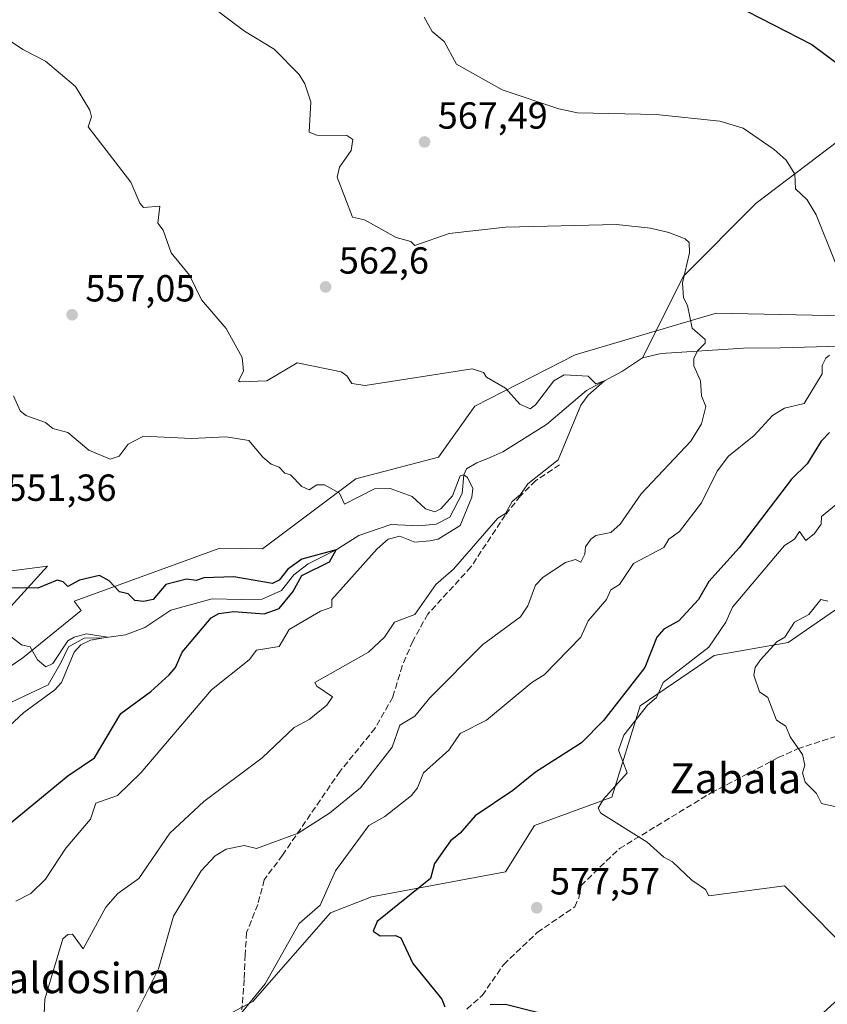
# Model space of a CAD drawing. Units: metres. Extents: x 569856 to 573288, y 4735711 to 4738074.
# Drawn here: x 571486 to 571700, y 4737072 to 4737333 of the extents above; entities that cross this region are included whole.
import ezdxf
from ezdxf.enums import TextEntityAlignment as Align

# ---------------------------------------------------------------- set-up
doc = ezdxf.new("R2010")
doc.units = ezdxf.units.M
doc.header["$MEASUREMENT"] = 0
doc.linetypes.add('DGN Style 3', pattern=[2.307223458686699, 1.648016756204785, -0.6592067024819142])
for name, color, linetype, lineweight in [('Corriente natural lineal', 142, 'Continuous', 13), ('Cultivos herbáceos CxS', 92, 'Continuous', 0), ('Curva de nivel maestra', 30, 'Continuous', 30), ('Curva de nivel normal', 30, 'Continuous', 0), ('Huerta CxS', 92, 'Continuous', 0), ('Pastizal CxS', 92, 'Continuous', 0), ('Punto de cota en terreno', 7, 'Continuous', 0), ('Rótulo de punto de cota en terreno', 7, 'Continuous', 0), ('Senda', 7, 'DGN Style 3', 0), ('Texto cartográfico', 7, 'Continuous', 0)]:
    doc.layers.add(name, color=color, linetype=linetype, lineweight=lineweight)
doc.styles.add('Style-Arial', font='txt')

# ---------------------------------------------------------------- blocks, each defined once
blk = doc.blocks.new('5PATER')
at = {"layer": 'Huerta CxS', "linetype": 'Continuous', "lineweight": 0}
h = blk.add_hatch(color=51, dxfattribs=at)
edge = h.paths.add_edge_path()
edge.add_ellipse((0, 0), major_axis=(-0.1095731443231308, -0.1110710700762829), ratio=0.9994222409660322, start_angle=0, end_angle=360)

msp = doc.modelspace()

# ---------------------------------------------------------------- linework, layer by layer
at = {"layer": 'Corriente natural lineal', "color": 142, "linetype": 'Continuous', "lineweight": 13}
for points in [[(571903.3701, 4737382.960100001, 599.8882000000012), (571866.7500999998, 4737366.4801, 594.8245000000024), (571823.0401, 4737339.040100001, 587.5804999999964), (571797.4801000003, 4737326.890100001, 583.7437000000064), (571762.2901, 4737316.470100001, 579.8772999999928), (571728.9501, 4737312.300100001, 576.3885000000009), (571707.8300999999, 4737304.6601, 573.7538999999961), (571680.7901, 4737284.170100001, 567.9906999999948), (571661.5000999998, 4737264.7401, 564.8781000000017), (571650.6801000005, 4737243.0701, 561.6171000000032)], [(571775.4901000002, 4737249.800100001, 580.8996000000043), (571758.8901000004, 4737246.940099999, 578.1671999999963), (571755.3300999999, 4737246.4301, 577.4823000000034), (571750.2701000003, 4737245.9801, 576.6809999999969), (571745.3400999998, 4737245.770099999, 575.8254000000015), (571733.7100999998, 4737245.710100001, 573.988599999997), (571721.8000999996, 4737245.9301, 572.0127999999969), (571709.0701000001, 4737245.860099999, 570.6962000000058), (571699.9301000005, 4737246.090100001, 568.6212999999989), (571687.2001, 4737245.7501, 567.0645999999979), (571677.4600999998, 4737245.670100001, 565.7151000000014), (571655.5701000001, 4737244.2601, 562.4360000000015), (571650.6801000005, 4737243.0701, 561.6171000000032)], [(571650.6801000005, 4737243.0701, 561.6171000000032), (571645.3501000004, 4737239.5801, 560.9700000000012), (571640.5700000003, 4737237.01, 560.142200000002), (571635.8174000002, 4737234.4793, 559.8188999999984), (571625.1678999999, 4737225.417300001, 558.6159999999945), (571613.5924000005, 4737218.141200001, 557.352899999998), (571610.4173999997, 4737216.7521, 557.1588999999949), (571606.7132000001, 4737215.296900001, 556.9118000000017), (571603.9351000004, 4737213.7094, 556.782600000006), (571603.3099999996, 4737212.039999999, 556.5234000000055), (571602.8168000003, 4737207.1317, 555.3332999999984), (571599.5694000004, 4737200.8771, 554.9449000000022), (571595.9314000001, 4737198.958900001, 554.2866000000067), (571591.3673, 4737198.562000001, 553.7118999999948), (571583.9391999999, 4737198.865700001, 552.8638000000064), (571575.4261999996, 4737195.9823, 552.074299999993), (571569.4199999999, 4737192.16, 551.2498999999953), (571561.9984999998, 4737188.4417, 550.6261999999988), (571558.1621000003, 4737185.531199999, 550.7128999999986), (571554.9209000003, 4737181.430199999, 549.8891000000004), (571549.7615, 4737179.1151, 549.1198000000004), (571544.2052999996, 4737178.982799999, 548.4919999999984), (571536.5323000001, 4737179.1812, 548.5773000000045), (571525.6183000002, 4737176.204700001, 547.7790999999997), (571518.6464999998, 4737171.5744, 546.8150000000023), (571513.5664999997, 4737169.669399999, 546.4734000000026), (571507.7909000004, 4737168.844699999, 546.0166999999929), (571502.6127000004, 4737168.7169, 545.8243999999977), (571498.4852, 4737166.415100001, 545.5547999999981), (571496.5007999997, 4737162.366900001, 544.9902000000002), (571493.0083, 4737156.413799999, 544.7265000000043), (571474.9901000002, 4737147.920600001, 542.6141000000061)]]:
    msp.add_polyline3d(points, dxfattribs=at)
at = {"layer": 'Cultivos herbáceos CxS', "color": 92, "linetype": 'Continuous', "lineweight": 0}
for points in [[(571776.1542999997, 4737252.753500001, 580.7832000000053), (571670.1656999998, 4737254.9911, 565.5387000000047), (571632.7795000002, 4737243.879699999, 561.459600000002), (571606.2100999998, 4737230.317100001, 559.0210999999981), (571596.5921, 4737216.769300001, 557.507500000007), (571574.6061000006, 4737210.9945, 556.2093000000023), (571549.8859000001, 4737192.494100001, 552.2652999999991), (571538.5916999998, 4737192.6369, 551.8978999999963), (571523.5069000004, 4737187.142100001, 550.5451999999932), (571499.9527000003, 4737178.5623, 549.3138999999937), (571501.8397000004, 4737176.0823, 548.5847999999969), (571486.3655000003, 4737163.549699999, 544.8099999999977), (571470.4162999997, 4737152.763900001, 542.3668999999937)], [(571470.4162999997, 4737152.763900001, 542.3668999999937), (571486.3655000003, 4737163.549699999, 544.8099999999977), (571501.8397000004, 4737176.0823, 548.5847999999969), (571499.9527000003, 4737178.5623, 549.3138999999937), (571523.5069000004, 4737187.142100001, 550.5451999999932), (571538.5916999998, 4737192.6369, 551.8978999999963), (571549.8859000001, 4737192.494100001, 552.2652999999991), (571574.6061000006, 4737210.9945, 556.2093000000023), (571596.5921, 4737216.769300001, 557.507500000007), (571606.2100999998, 4737230.317100001, 559.0210999999981), (571632.7795000002, 4737243.879699999, 561.459600000002), (571670.1656999998, 4737254.9911, 565.5387000000047), (571776.1542999997, 4737252.753500001, 580.7832000000053)], [(571704.5053000003, 4737074.793500001, 578.3530000000028), (571683.9596999995, 4737056.1173, 573.9701999999961), (571655.5371000003, 4737051.501499999, 573.7284000000072), (571603.6467000004, 4737032.7711, 570.8815999999933), (571557.8876999998, 4737025.301100001, 568.4514999999956), (571508.1775000002, 4737027.6755, 564.832899999994), (571504.3541000001, 4737033.239499999, 563.9709000000003), (571505.5910999998, 4737041.1775, 563.968599999993), (571514.9304999998, 4737055.185500001, 565.4958000000044), (571547.3026999999, 4737072.433900001, 569.4812999999995), (571567.8980999999, 4737095.9453, 570.9916999999987), (571578.8191000001, 4737100.156300001, 572.3502000000008), (571614.3353000004, 4737106.803900001, 577.3159000000014), (571621.9943000004, 4737119.0943, 577.4455000000017), (571642.5343000004, 4737126.559699999, 579.5152999999991), (571650.0034999996, 4737150.8235, 577.3162000000011), (571669.6168999998, 4737164.1351, 580.3053000000073), (571689.2641000003, 4737167.625700001, 584.8944999999949), (571727.8413000006, 4737194.2523, 586.646900000007)], [(571727.8413000006, 4737194.2523, 586.646900000007), (571689.2641000003, 4737167.625700001, 584.8944999999949), (571669.6168999998, 4737164.1351, 580.3053000000073), (571650.0034999996, 4737150.8235, 577.3162000000011), (571642.5343000004, 4737126.559699999, 579.5152999999991), (571621.9943000004, 4737119.0943, 577.4455000000017), (571614.3353000004, 4737106.803900001, 577.3159000000014), (571578.8191000001, 4737100.156300001, 572.3502000000008), (571567.8980999999, 4737095.9453, 570.9916999999987), (571547.3026999999, 4737072.433900001, 569.4812999999995), (571514.9304999998, 4737055.185500001, 565.4958000000044), (571505.5910999998, 4737041.1775, 563.968599999993), (571504.3541000001, 4737033.239499999, 563.9709000000003), (571508.1775000002, 4737027.6755, 564.832899999994), (571557.8876999998, 4737025.301100001, 568.4514999999956), (571603.6467000004, 4737032.7711, 570.8815999999933), (571655.5371000003, 4737051.501499999, 573.7284000000072), (571683.9596999995, 4737056.1173, 573.9701999999961), (571704.5053000003, 4737074.793500001, 578.3530000000028)], [(571476.9090999998, 4737170.3355, 545.9948000000004), (571492.9049000005, 4737187.8255, 550.5127999999969), (571480.5551000005, 4737186.2327, 550.4953999999998)], [(571476.9090999998, 4737170.3355, 545.9948000000004), (571492.9049000005, 4737187.8255, 550.5127999999969), (571480.5551000005, 4737186.2327, 550.4953999999998)]]:
    msp.add_polyline3d(points, dxfattribs=at)
at = {"layer": 'Curva de nivel maestra', "color": 30, "linetype": 'Continuous', "lineweight": 30, "flags": 128}
for points, elevation in [([(571678.3399999999, 4737335.0701), (571695.5099999999, 4737326.2401), (571710.4100000003, 4737315.140100001)], 575), ([(571700.2599999999, 4737223.350099999), (571698.04, 4737221.0101), (571694.2699999996, 4737215.0101), (571690.1600000003, 4737210.9101), (571676.2599999999, 4737192.7401), (571668.2599999999, 4737183.790100001), (571665.5099999999, 4737179.020099999), (571660.2699999996, 4737173.3301), (571656.2699999996, 4737171.1501), (571654.4900000002, 4737169.020099999), (571651.25, 4737161.020099999), (571640.2699999996, 4737146.9301), (571634.4299999997, 4737141.030099999), (571622.2699999996, 4737133.2501), (571616.2699999996, 4737128.350099999), (571606.2800000003, 4737121.6601), (571602.3200000003, 4737117.030099999), (571599.7199999997, 4737115.030099999), (571595.5300000003, 4737109.030099999), (571594.4500000002, 4737105.040100001), (571580.2800000003, 4737093.640100001), (571579.1900000004, 4737091.040100001), (571581.0499999998, 4737089.8101), (571585.1299999999, 4737089.890100001), (571586.5499999998, 4737089.3101), (571589.75, 4737082.5101), (571597.4400000004, 4737073.040100001), (571598.1900000004, 4737070.950099999)], 575), ([(571482.2999999998, 4737119.030099999), (571498.2999999998, 4737132.2401), (571505.3499999996, 4737137.030099999), (571512.2999999998, 4737148.8201), (571520.29, 4737154.5701), (571525.1100000005, 4737159.020099999), (571526.79, 4737161.020099999), (571528.54, 4737165.020099999), (571536.29, 4737174.170100001), (571538.29, 4737175.290100001), (571542.29, 4737175.850099999), (571550.29, 4737175.190099999), (571554.29, 4737176.620100001), (571557.9699999997, 4737181.020099999), (571560.29, 4737185.350099999), (571567.6399999997, 4737189.020099999), (571569.4199999999, 4737192.1601), (571560.29, 4737189.700099999), (571556.5899999999, 4737187.020099999), (571554.29, 4737184.1801), (571552.5099999999, 4737183.2401), (571542.29, 4737185.020099999), (571534.29, 4737184.720100001), (571532.29, 4737184.020099999), (571529.7000000002, 4737184.4301), (571524.2300000004, 4737183.020099999), (571520.9100000003, 4737179.020099999), (571518.29, 4737178.4901), (571516.0499999998, 4737178.770099999), (571514.2999999998, 4737180.5001), (571511.9800000004, 4737181.020099999), (571509.2400000002, 4737183.960100001), (571506.6699999999, 4737185.390100001), (571501.3899999997, 4737184.110099999), (571498.2999999998, 4737182.450099999), (571497.0099999999, 4737183.7301), (571495.4400000004, 4737184.1601), (571490.2999999998, 4737182.0001), (571476.2999999998, 4737182.170100001)], 550), ([(571610.2800000003, 4737071.5801), (571614.2800000003, 4737071.6801), (571630.79, 4737067.5601)], 575)]:
    msp.add_lwpolyline(points, dxfattribs=dict(at, elevation=elevation))
at = {"layer": 'Curva de nivel normal', "color": 30, "linetype": 'Continuous', "lineweight": 0, "flags": 128}
for points, elevation in [([(571533.04, 4737338.9901), (571545.0700000003, 4737329.770099999), (571552.9699999997, 4737324.9901), (571559.5899999999, 4737318.290100001), (571561.0999999996, 4737315.800100001), (571562.7100000001, 4737310.9901), (571562.2199999997, 4737302.9301), (571564.29, 4737302.190099999), (571572.2800000003, 4737302.050100001), (571573.8300000001, 4737301.0001), (571573.3600000005, 4737298.0801), (571570.2800000003, 4737293.670100001), (571569.7100000001, 4737291.0001), (571573.7300000004, 4737280.450099999), (571576.9699999997, 4737279.690099999), (571585.3099999996, 4737275.0001), (571589.2300000004, 4737273.950099999), (571590.2800000003, 4737272.920100001), (571599.3399999999, 4737276.0601), (571614.2800000003, 4737277.770099999), (571643.7599999999, 4737278.4901), (571652.8099999996, 4737277.540100001), (571657.5899999999, 4737276.3201), (571661.9500000002, 4737274.6801), (571662.9800000004, 4737273.710100001), (571663.0999999996, 4737271.0001), (571661.25, 4737263.0001), (571661.5499999998, 4737259.0001), (571662.5800000001, 4737257.0001), (571663.7999999998, 4737251.0101), (571667.2400000002, 4737247.9901), (571667.25, 4737247.0101), (571665.25, 4737245.0101), (571664.2199999997, 4737242.960100001), (571664.25, 4737240.9901), (571666.0099999999, 4737237.0101), (571666.2599999999, 4737233.0101), (571667.4800000004, 4737230.2301), (571666.2599999999, 4737225.5701), (571663.4299999997, 4737221.0101), (571650.3099999996, 4737207.0101), (571644.75, 4737199.020099999), (571642.2699999996, 4737196.790100001), (571638.2699999996, 4737195.970100001), (571636.9299999997, 4737195.020099999), (571635.5599999996, 4737193.020099999), (571635.3700000001, 4737191.020099999), (571634.2699999996, 4737188.890100001), (571632.8399999999, 4737189.590100001), (571630.2699999996, 4737188.790100001), (571624.2699999996, 4737184.950099999), (571622.2699999996, 4737182.770099999), (571620.2699999996, 4737177.3101), (571618.2699999996, 4737174.450099999), (571608.2800000003, 4737167.050100001), (571594.2800000003, 4737152.960100001), (571590.2800000003, 4737148.100099999), (571586.2800000003, 4737145.710100001), (571584.2800000003, 4737139.840100001), (571575.8499999996, 4737129.030099999), (571567.6200000001, 4737122.370100001), (571559.3099999996, 4737117.030099999), (571548.29, 4737112.950099999), (571545.0300000003, 4737113.770099999), (571540.29, 4737112.8101), (571537.3099999996, 4737111.030099999), (571533.6399999997, 4737107.030099999), (571526.3099999996, 4737095.0601), (571522.29, 4737081.040100001), (571516.29, 4737069.040100001)], 565), ([(571701.75, 4737268.4901), (571696.7400000002, 4737281.0001), (571694.29, 4737285.030099999), (571691.2100000001, 4737287.950099999), (571691.0599999996, 4737291.800100001), (571688.7699999996, 4737295.5101), (571685.5999999996, 4737298.340100001), (571677.3300000001, 4737304.0601), (571671.1699999999, 4737305.9001), (571654.2699999996, 4737307.6801), (571633.3700000001, 4737308.090100001), (571628.4400000004, 4737309.1601), (571613.4500000002, 4737314.1601), (571601.2999999998, 4737320.9901), (571598.0199999996, 4737326.9901), (571594.9100000003, 4737329.620100001), (571592.7800000003, 4737333.4901)], 570), ([(571491.9500000002, 4737069.040100001), (571492.2000000002, 4737073.040100001), (571496.9400000004, 4737089.040100001), (571498.2999999998, 4737090.1801), (571499.5099999999, 4737090.2501), (571502.2999999998, 4737086.340100001), (571508.2999999998, 4737097.450099999), (571511.5499999998, 4737101.040100001), (571517.1299999999, 4737105.040100001), (571525.3399999999, 4737117.030099999), (571534.29, 4737125.450099999), (571549.7999999998, 4737137.030099999), (571558.29, 4737145.0701), (571562.29, 4737147.1601), (571566.9199999999, 4737151.030099999), (571568.4800000004, 4737153.2301), (571564.29, 4737156.0001), (571563.7800000003, 4737157.020099999), (571577.9900000002, 4737165.020099999), (571582.2300000004, 4737169.020099999), (571584.8700000001, 4737173.020099999), (571590.3099999996, 4737175.020099999), (571595.8499999996, 4737183.020099999), (571600.5499999998, 4737187.020099999), (571612.2800000003, 4737200.550100001), (571614.2800000003, 4737201.780099999), (571616.0599999996, 4737205.0101), (571618.2699999996, 4737206.8201), (571620.2699999996, 4737209.700099999), (571628.2699999996, 4737216.0801), (571634.2699999996, 4737230.550100001), (571636.2699999996, 4737233.2501), (571640.5700000003, 4737237.0101), (571638.2699999996, 4737236.220100001), (571636.2699999996, 4737238.2401), (571629.8399999999, 4737238.5801), (571627.1100000005, 4737237.0101), (571622.2699999996, 4737230.6501), (571620.8300000001, 4737229.5701), (571618.1200000001, 4737230.860099999), (571614.2800000003, 4737235.090100001), (571609.2400000002, 4737237.970100001), (571608.4800000004, 4737239.210100001), (571605.4500000002, 4737240.1801), (571577.0700000003, 4737235.800100001), (571573.5300000003, 4737236.2601), (571572.2800000003, 4737238.340100001), (571570.7100000001, 4737239.440099999), (571559.04, 4737241.7601), (571551.0499999998, 4737237.0101), (571544, 4737236.720100001), (571543.5599999996, 4737237.0101), (571544.8799999999, 4737239.600099999), (571544.5, 4737243.220100001), (571540.2100000001, 4737250.9301), (571533.7400000002, 4737258.450099999), (571530.5199999996, 4737265.0001), (571525.6799999997, 4737271.0001), (571523.5800000001, 4737277.0001), (571522.0899999999, 4737278.800100001), (571522.6699999999, 4737283.380100001), (571518.29, 4737282.960100001), (571517.3799999999, 4737284.090100001), (571514.9900000002, 4737289.690099999), (571503.6600000003, 4737304.350099999), (571504.5499999998, 4737306.9901), (571504.1200000001, 4737308.8101), (571500.2999999998, 4737315.0801), (571492.2999999998, 4737321.8301), (571486.2999999998, 4737324.850099999), (571478.2999999998, 4737330.2501)], 560), ([(571543.0999999996, 4737067.850099999), (571550.6200000001, 4737077.040100001), (571559.5899999999, 4737093.040100001), (571565.1699999999, 4737097.9301), (571569.2599999999, 4737107.030099999), (571578.0700000003, 4737119.030099999), (571582.2800000003, 4737121.450099999), (571589.3700000001, 4737127.030099999), (571591.0099999999, 4737129.030099999), (571592.5700000003, 4737133.030099999), (571599.3099999996, 4737139.030099999), (571602.2800000003, 4737143.4301), (571609.3200000003, 4737147.030099999), (571621.3200000003, 4737157.020099999), (571624.54, 4737159.020099999), (571634.29, 4737169.020099999), (571636.2699999996, 4737173.350099999), (571641.0899999999, 4737179.020099999), (571642.2699999996, 4737181.550100001), (571644.5599999996, 4737183.020099999), (571648.2699999996, 4737188.520099999), (571656.2699999996, 4737192.840100001), (571657.6399999997, 4737195.020099999), (571660.4500000002, 4737197.020099999), (571666.2599999999, 4737204.630100001), (571670.4699999997, 4737213.0101), (571673.4199999999, 4737217.0101), (571680.2599999999, 4737222.530099999), (571685.0999999996, 4737227.850099999), (571688.2599999999, 4737229.7601), (571693.5, 4737231.0101), (571698.2599999999, 4737238.850099999), (571698.29, 4737241.040100001), (571699.2300000004, 4737243.0101), (571700.2599999999, 4737243.8101)], 570), ([(571484.4400000004, 4737099.040100001), (571488.4299999997, 4737101.040100001), (571492.2999999998, 4737104.860099999), (571497.7699999996, 4737113.030099999), (571504.2999999998, 4737120.710100001), (571505.7199999997, 4737125.030099999), (571511.4500000002, 4737127.030099999), (571517.6299999999, 4737133.030099999), (571536.3399999999, 4737155.030099999), (571546.3099999996, 4737163.020099999), (571548.29, 4737165.5701), (571554.29, 4737166.5701), (571556.9500000002, 4737171.020099999), (571565.2300000004, 4737175.960100001), (571568.2800000003, 4737176.970100001), (571568.2800000003, 4737179.020099999), (571580.2800000003, 4737192.460100001), (571583.2400000002, 4737195.020099999), (571586.2800000003, 4737195.8301), (571590.2800000003, 4737194.2501), (571594.2800000003, 4737194.5701), (571596.4299999997, 4737195.020099999), (571602.2800000003, 4737198.640100001), (571605.4199999999, 4737206.1501), (571605.6900000004, 4737208.420100001), (571604.2800000003, 4737211.4001), (571603.3099999996, 4737212.040100001), (571602.2800000003, 4737211.790100001), (571600.2800000003, 4737206.5101), (571597.1399999997, 4737203.020099999), (571595.5499999998, 4737202.290100001), (571593.0800000001, 4737203.020099999), (571589.6100000005, 4737206.340100001), (571583.7100000001, 4737208.440099999), (571579.6200000001, 4737208.350099999), (571571.5899999999, 4737204.3201), (571570.2800000003, 4737207.1801), (571566.2800000003, 4737209.390100001), (571564.29, 4737209.460100001), (571562.29, 4737208.100099999), (571560.29, 4737209.0101), (571557.3399999999, 4737212.0601), (571555.79, 4737212.5101), (571554.29, 4737214.140100001), (571552.2100000001, 4737214.9301), (571550.0099999999, 4737216.7301), (571546.29, 4737221.190099999), (571540.29, 4737222.120100001), (571531.0199999996, 4737221.7401), (571518.29, 4737222.3301), (571514.2999999998, 4737220.220100001), (571511.9100000003, 4737217.0101), (571509.4800000004, 4737216.190099999), (571503.8700000001, 4737218.5801), (571498.2999999998, 4737223.280099999), (571494.2999999998, 4737224.370100001), (571492.2999999998, 4737226.0001), (571487.0999999996, 4737227.8101), (571485.6299999999, 4737229.0101), (571483.8799999999, 4737233.0101)], 555), ([(571702.9699999997, 4737205.0101), (571698.0800000001, 4737201.020099999), (571697.9800000004, 4737199.020099999), (571696.2599999999, 4737196.520099999), (571693.9400000004, 4737194.700099999), (571692.2599999999, 4737197.090100001), (571690.9500000002, 4737195.020099999), (571688.2599999999, 4737193.3201), (571674.4800000004, 4737177.020099999), (571672.7400000002, 4737173.020099999), (571668.2599999999, 4737166.390100001), (571656.1299999999, 4737157.020099999), (571654.3700000001, 4737153.030099999), (571652, 4737151.030099999), (571645.6900000004, 4737143.030099999), (571644.25, 4737139.0101), (571646.5800000001, 4737133.030099999), (571640.2699999996, 4737126.020099999), (571638.8799999999, 4737123.640100001), (571639.5999999996, 4737122.360099999), (571651.8600000005, 4737114.620100001), (571656.2699999996, 4737110.6501), (571658.6399999997, 4737109.4001), (571663.7599999999, 4737104.530099999), (571667.3399999999, 4737102.120100001), (571668.2599999999, 4737100.450099999), (571688.2599999999, 4737103.0701), (571709.1600000003, 4737081.940099999)], 580), ([(571704.2599999999, 4737123.4901), (571698.1399999997, 4737124.9101), (571696.79, 4737127.5601), (571693.8200000003, 4737130.590100001), (571693.0899999999, 4737133.030099999), (571693.6500000004, 4737135.030099999), (571693.1100000005, 4737137.880100001), (571689.79, 4737142.5601), (571688.6600000003, 4737145.4301), (571686.2199999997, 4737146.9901), (571683.9100000003, 4737153.030099999), (571681.7100000001, 4737154.4801), (571680.1600000003, 4737158.920100001), (571680.5499999998, 4737161.020099999), (571681.9100000003, 4737163.020099999), (571686.2599999999, 4737167.780099999), (571688.3499999996, 4737169.020099999), (571690.9299999997, 4737173.020099999), (571694.7800000003, 4737175.020099999), (571697.9600000001, 4737179.020099999), (571699.8200000003, 4737178.5801)], 585), ([(571480.0199999996, 4737143.030099999), (571486.6399999997, 4737149.030099999), (571494.8399999999, 4737155.030099999), (571496.5499999998, 4737157.020099999), (571499.9800000004, 4737165.020099999), (571501.6699999999, 4737167.020099999), (571504.2999999998, 4737168.2501), (571508.8200000003, 4737169.020099999), (571503.1799999997, 4737169.9001), (571499.9199999999, 4737169.020099999), (571498.2999999998, 4737168.0601), (571494.2999999998, 4737162.0801), (571492.4299999997, 4737161.1501), (571490.25, 4737162.970100001), (571488.2999999998, 4737166.450099999), (571485.9500000002, 4737167.020099999), (571482.7800000003, 4737169.5001)], 545)]:
    msp.add_lwpolyline(points, dxfattribs=dict(at, elevation=elevation))
at = {"layer": 'Pastizal CxS', "color": 92, "linetype": 'Continuous', "lineweight": 0}
for points in [[(571470.4162999997, 4737152.763900001, 542.3668999999937), (571486.3655000003, 4737163.549699999, 544.8099999999977), (571501.8397000004, 4737176.0823, 548.5847999999969), (571499.9527000003, 4737178.5623, 549.3138999999937), (571523.5069000004, 4737187.142100001, 550.5451999999932), (571538.5916999998, 4737192.6369, 551.8978999999963), (571549.8859000001, 4737192.494100001, 552.2652999999991), (571574.6061000006, 4737210.9945, 556.2093000000023), (571596.5921, 4737216.769300001, 557.507500000007), (571606.2100999998, 4737230.317100001, 559.0210999999981), (571632.7795000002, 4737243.879699999, 561.459600000002), (571670.1656999998, 4737254.9911, 565.5387000000047), (571776.1542999997, 4737252.753500001, 580.7832000000053)], [(571470.4162999997, 4737152.763900001, 542.3668999999937), (571486.3655000003, 4737163.549699999, 544.8099999999977), (571501.8397000004, 4737176.0823, 548.5847999999969), (571499.9527000003, 4737178.5623, 549.3138999999937), (571523.5069000004, 4737187.142100001, 550.5451999999932), (571538.5916999998, 4737192.6369, 551.8978999999963), (571549.8859000001, 4737192.494100001, 552.2652999999991), (571574.6061000006, 4737210.9945, 556.2093000000023), (571596.5921, 4737216.769300001, 557.507500000007), (571606.2100999998, 4737230.317100001, 559.0210999999981), (571632.7795000002, 4737243.879699999, 561.459600000002), (571670.1656999998, 4737254.9911, 565.5387000000047), (571776.1542999997, 4737252.753500001, 580.7832000000053)], [(571727.8413000006, 4737194.2523, 586.646900000007), (571689.2641000003, 4737167.625700001, 584.8944999999949), (571669.6168999998, 4737164.1351, 580.3053000000073), (571650.0034999996, 4737150.8235, 577.3162000000011), (571642.5343000004, 4737126.559699999, 579.5152999999991), (571621.9943000004, 4737119.0943, 577.4455000000017), (571614.3353000004, 4737106.803900001, 577.3159000000014), (571578.8191000001, 4737100.156300001, 572.3502000000008), (571567.8980999999, 4737095.9453, 570.9916999999987), (571547.3026999999, 4737072.433900001, 569.4812999999995), (571514.9304999998, 4737055.185500001, 565.4958000000044), (571505.5910999998, 4737041.1775, 563.968599999993), (571504.3541000001, 4737033.239499999, 563.9709000000003), (571508.1775000002, 4737027.6755, 564.832899999994), (571557.8876999998, 4737025.301100001, 568.4514999999956), (571603.6467000004, 4737032.7711, 570.8815999999933), (571655.5371000003, 4737051.501499999, 573.7284000000072), (571683.9596999995, 4737056.1173, 573.9701999999961), (571704.5053000003, 4737074.793500001, 578.3530000000028)], [(571727.8413000006, 4737194.2523, 586.646900000007), (571689.2641000003, 4737167.625700001, 584.8944999999949), (571669.6168999998, 4737164.1351, 580.3053000000073), (571650.0034999996, 4737150.8235, 577.3162000000011), (571642.5343000004, 4737126.559699999, 579.5152999999991), (571621.9943000004, 4737119.0943, 577.4455000000017), (571614.3353000004, 4737106.803900001, 577.3159000000014), (571578.8191000001, 4737100.156300001, 572.3502000000008), (571567.8980999999, 4737095.9453, 570.9916999999987), (571547.3026999999, 4737072.433900001, 569.4812999999995), (571514.9304999998, 4737055.185500001, 565.4958000000044), (571505.5910999998, 4737041.1775, 563.968599999993), (571504.3541000001, 4737033.239499999, 563.9709000000003), (571508.1775000002, 4737027.6755, 564.832899999994), (571557.8876999998, 4737025.301100001, 568.4514999999956), (571603.6467000004, 4737032.7711, 570.8815999999933), (571655.5371000003, 4737051.501499999, 573.7284000000072), (571683.9596999995, 4737056.1173, 573.9701999999961), (571704.5053000003, 4737074.793500001, 578.3530000000028)], [(571480.5551000005, 4737186.2327, 550.4953999999998), (571492.9049000005, 4737187.8255, 550.5127999999969), (571476.9090999998, 4737170.3355, 545.9948000000004)], [(571476.9090999998, 4737170.3355, 545.9948000000004), (571492.9049000005, 4737187.8255, 550.5127999999969), (571480.5551000005, 4737186.2327, 550.4953999999998)]]:
    msp.add_polyline3d(points, dxfattribs=at)
at = {"layer": 'Senda', "color": 7, "linetype": 'DGN Style 3', "lineweight": 0}
for points in [[(571628.6580999997, 4737214.744100001, 576.946299999996), (571622.3081, 4737210.5109, 574.3016000000061), (571618.2865000004, 4737206.4891, 568.6254999999946), (571614.2648999998, 4737201.4091, 563.902700000006), (571605.1630999995, 4737187.650699999, 560.716499999995), (571593.7330999998, 4737175.162500001, 561.1270999999979), (571589.7115000002, 4737167.965700001, 561.0519999999962), (571586.9596999995, 4737161.404100001, 561.0418999999965), (571584.4197000006, 4737153.1491, 563.9321999999956), (571579.7631000001, 4737144.894099999, 563.6543999999994), (571570.4496999999, 4737133.4641, 563.7636000000057), (571555.2096999995, 4737111.2389, 566.300700000007), (571550.3413000006, 4737104.677300001, 567.4180999999953), (571548.6480999999, 4737098.115700001, 567.4645000000019), (571545.6847000001, 4737090.7073, 567.781799999997), (571545.2613000004, 4737084.7805, 568.3527999999933), (571545.0497000003, 4737078.218900001, 569.074299999993), (571544.4146999996, 4737070.1755, 570.0163999999932)], [(571604.1047, 4737070.3873, 575.2728999999963), (571608.1265000004, 4737073.985500001, 575.4321999999956), (571613.8415000001, 4737082.240499999, 575.8576999999932), (571622.7314999999, 4737090.7073, 577.1203999999998), (571632.6799, 4737097.480699999, 578.5690000000031), (571633.7380999997, 4737099.808900001, 578.7805999999982), (571634.3731000006, 4737103.195699999, 579.0206000000035), (571644.5333000004, 4737112.9323, 579.574099999998), (571668.8749000002, 4737127.7489, 581.5920000000042), (571686.6549000005, 4737137.0623, 583.9766999999993), (571691.7348999997, 4737139.390699999, 585.3080000000045), (571706.7632999998, 4737144.259099999, 586.2461999999941)]]:
    msp.add_polyline3d(points, dxfattribs=at)

# ---------------------------------------------------------------- block references
at = {"layer": 'Punto de cota en terreno', "color": 7, "linetype": 'Continuous', "lineweight": 0, "xscale": 10, "yscale": 10, "zscale": 10}
for p in [(571592.8399999999, 4737300.359999999, 567.4900000000052), (571566.6200000001, 4737261.91, 562.6000000000058), (571499.3899999997, 4737254.529999999, 557.0500000000029), (571622.5999999996, 4737097.25, 577.570000000007)]:
    msp.add_blockref('5PATER', p, dxfattribs=at)

# ---------------------------------------------------------------- texts
at = {"layer": 'Rótulo de punto de cota en terreno', "color": 7, "linetype": 'Continuous', "lineweight": 0, "style": 'Style-Arial'}
for s, p in [('567,49', (571596.3678000001, 4737303.887800001)), ('562,6', (571570.1478000004, 4737265.437799999)), ('557,05', (571502.9177999999, 4737258.057800001)), ('551,36', (571482.0077999998, 4737205.1678)), ('577,57', (571626.1277999999, 4737100.777799999))]:
    msp.add_text(s, height=7.000000000000002, dxfattribs=at).set_placement(p)
at = {"layer": 'Texto cartográfico', "color": 7, "linetype": 'Continuous', "lineweight": 0, "style": 'Style-Arial'}
for s, p in [('Zabala', (571675.2958170738, 4737131.58015)), ('Saldosina', (571500.3833841465, 4737078.600149999))]:
    msp.add_text(s, height=8, dxfattribs=at).set_placement(p, align=Align.MIDDLE_CENTER)

doc.saveas('drawing.dxf')
